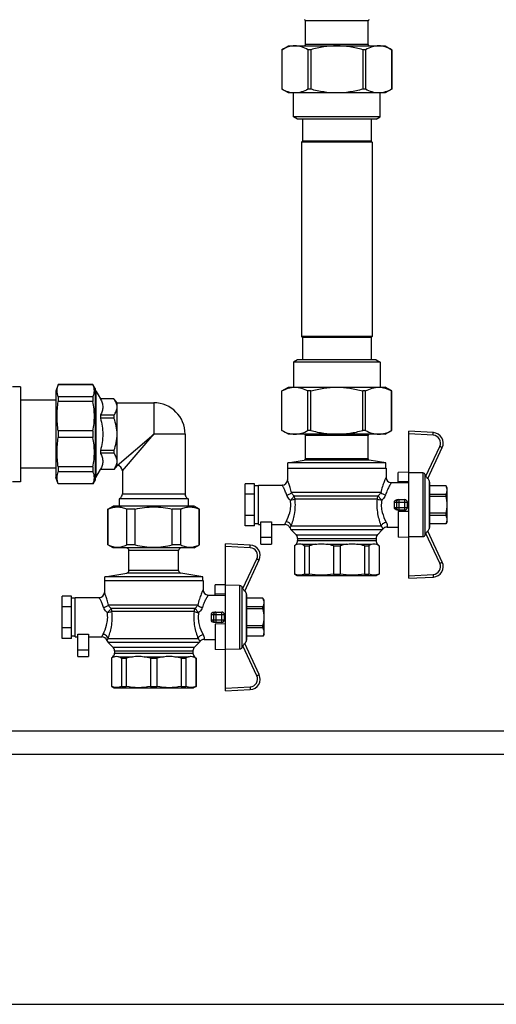
# Model space of a CAD drawing. Units: millimetres. Extents: x 0 to 841, y 0 to 594.
# Drawn here: x 641 to 696, y 204 to 317 of the extents above; entities that cross this region are included whole.
import ezdxf

# ---------------------------------------------------------------- set-up
doc = ezdxf.new("R2010")
doc.units = ezdxf.units.MM
doc.header["$LTSCALE"] = 46.255
doc.layers.get('0').update_dxf_attribs({"linetype": 'CONTINUOUS'})

msp = doc.modelspace()

# ---------------------------------------------------------------- linework, layer by layer
at = {"color": 9, "linetype": 'Continuous'}
for p, q in [((681.47, 317.12), (674.27, 317.12)), ((681.47, 314.41), (674.27, 314.41)), ((656.87, 273.31), (656.87, 269.71)), ((652.67, 266.11), (656.87, 269.71)), ((653.27, 265.51), (656.87, 269.71)), ((660.47, 269.71), (656.87, 269.71)), ((681.47, 269.56), (674.27, 269.56)), ((688.93, 269.59), (686.12, 269.74)), ((688.1, 264.89), (689.7, 268.31)), ((654.15, 267.38), (654.34, 267.54)), ((681.59, 266.74), (674.14, 266.74)), ((681.47, 266.89), (674.27, 266.89)), ((652.67, 266.11), (652.67, 266.11)), ((652.68, 266.12), (652.7, 266.13)), ((687.72, 265.27), (687.72, 257.94)), ((687.98, 265.12), (687.98, 258.09)), ((688.48, 264.37), (688.48, 258.84)), ((652.97, 262.33), (660.77, 262.33)), ((653.27, 262.85), (660.47, 262.85)), ((682.91, 263.01), (672.68, 263.01)), ((672.96, 262.64), (682.61, 262.64)), ((682.5, 262.27), (673.08, 262.27)), ((685, 262.21), (685, 261.01)), ((685.67, 261.01), (685.67, 262.21)), ((684.48, 261.91), (685.97, 261.91)), ((684.48, 261.31), (685.97, 261.31)), ((684.71, 261.91), (684.71, 261.31)), ((682.96, 259.15), (672.63, 259.15)), ((683.09, 258.73), (672.64, 258.73)), ((669.17, 257.89), (670.37, 257.89)), ((673.19, 258.18), (682.54, 258.18)), ((673.37, 257.76), (682.37, 257.76)), ((689.7, 254.9), (688.1, 258.32)), ((667.93, 256.69), (665.12, 256.84)), ((673.19, 257.08), (673.32, 257.08)), ((673.37, 257.5), (682.37, 257.5)), ((673.87, 257.08), (675.43, 257.08)), ((676.76, 257.08), (678.97, 257.08)), ((680.3, 257.08), (681.86, 257.08)), ((682.41, 257.08), (682.54, 257.08)), ((659.72, 256.36), (654.02, 256.36)), ((667.1, 251.99), (668.7, 255.41)), ((659.96, 253.77), (653.77, 253.77)), ((659.72, 254.07), (654.02, 254.07)), ((686.12, 253.48), (688.93, 253.62)), ((666.72, 252.37), (666.72, 245.04)), ((666.98, 252.22), (666.98, 245.19)), ((667.48, 251.47), (667.48, 245.94)), ((661.91, 250.11), (651.68, 250.11)), ((651.96, 249.74), (661.61, 249.74)), ((661.5, 249.37), (652.08, 249.37)), ((663.48, 249.01), (664.97, 249.01)), ((663.71, 249.01), (663.71, 248.41)), ((664, 249.31), (664, 248.11)), ((664.67, 248.11), (664.67, 249.31)), ((663.48, 248.41), (664.97, 248.41)), ((661.96, 246.25), (651.63, 246.25)), ((662.09, 245.83), (651.64, 245.83)), ((652.19, 245.28), (661.54, 245.28)), ((668.7, 242), (667.1, 245.42)), ((648.17, 244.99), (649.37, 244.99)), ((652.19, 244.18), (652.32, 244.18)), ((652.37, 244.86), (661.37, 244.86)), ((652.37, 244.6), (661.37, 244.6)), ((652.87, 244.18), (654.43, 244.18)), ((655.76, 244.18), (657.97, 244.18)), ((659.3, 244.18), (660.86, 244.18)), ((661.41, 244.18), (661.54, 244.18)), ((665.12, 240.58), (667.93, 240.72))]:
    msp.add_line(p, q, dxfattribs=at)
at = {"color": 7, "linetype": 'Continuous'}
for p, q in [((674.27, 314.41), (674.27, 317.12)), ((681.47, 314.41), (681.47, 317.12)), ((671.57, 313.82), (672.32, 314.26)), ((672.32, 314.26), (683.42, 314.26)), ((683.42, 314.26), (684.17, 313.82)), ((671.57, 313.82), (671.57, 313.82)), ((671.57, 313.82), (671.57, 309.29)), ((671.57, 313.82), (671.57, 309.29)), ((674.89, 313.82), (674.55, 313.82)), ((674.55, 313.82), (674.55, 309.29)), ((674.89, 313.82), (674.89, 309.29)), ((681.18, 313.82), (680.85, 313.82)), ((680.85, 313.82), (680.85, 309.29)), ((681.18, 313.82), (681.18, 309.29)), ((684.17, 313.82), (684.16, 313.82)), ((684.16, 313.82), (684.16, 309.29)), ((684.17, 313.82), (684.17, 309.29)), ((671.57, 309.29), (671.57, 309.29)), ((672.32, 308.86), (671.57, 309.29)), ((683.42, 308.86), (672.32, 308.86)), ((672.89, 306.13), (672.89, 308.86)), ((674.89, 309.29), (674.55, 309.29)), ((681.18, 309.29), (680.85, 309.29)), ((682.85, 306.13), (682.85, 308.86)), ((684.17, 309.29), (683.42, 308.86)), ((684.17, 309.29), (684.16, 309.29)), ((682.85, 306.13), (672.89, 306.13)), ((673.37, 305.86), (672.89, 306.13)), ((682.37, 305.86), (682.85, 306.13)), ((682.37, 305.86), (673.37, 305.86)), ((673.92, 305.86), (673.92, 303.31)), ((681.81, 305.86), (681.81, 303.31)), ((673.92, 303.31), (673.82, 303.2)), ((681.92, 303.2), (673.82, 303.2)), ((673.82, 303.2), (673.82, 280.91)), ((681.81, 303.31), (673.92, 303.31)), ((681.81, 303.31), (681.92, 303.2)), ((681.92, 303.2), (681.92, 280.91)), ((681.92, 280.91), (673.82, 280.91)), ((673.82, 280.91), (673.92, 280.81)), ((681.81, 280.81), (673.92, 280.81)), ((673.92, 280.81), (673.92, 278.26)), ((681.92, 280.91), (681.81, 280.81)), ((681.81, 280.81), (681.81, 278.26)), ((673.37, 278.26), (672.89, 277.98)), ((682.85, 277.98), (672.89, 277.98)), ((672.89, 277.98), (672.89, 275.11)), ((682.37, 278.26), (673.37, 278.26)), ((682.37, 278.26), (682.85, 277.98)), ((682.85, 277.98), (682.85, 275.11)), ((641.57, 275.15), (640.67, 275.15)), ((641.57, 275.15), (641.57, 264.26)), ((645.89, 275.41), (645.65, 274.66)), ((645.65, 274.66), (645.65, 264.76)), ((649.89, 275.41), (645.89, 275.41)), ((645.89, 275.41), (645.89, 275.39)), ((649.89, 275.39), (645.89, 275.39)), ((650.15, 274.96), (649.89, 275.41)), ((649.89, 275.41), (649.89, 275.39)), ((650.15, 274.96), (650.15, 264.46)), ((650.15, 274.69), (650.22, 274.69)), ((650.22, 274.69), (650.76, 273.76)), ((650.22, 274.69), (650.22, 264.73)), ((671.57, 274.67), (672.32, 275.11)), ((671.57, 274.67), (671.57, 274.67)), ((671.57, 270.14), (671.57, 274.67)), ((671.57, 270.14), (671.57, 274.67)), ((672.32, 275.11), (683.42, 275.11)), ((674.89, 274.67), (674.55, 274.67)), ((674.55, 270.14), (674.55, 274.67)), ((674.89, 270.14), (674.89, 274.67)), ((681.18, 274.67), (680.85, 274.67)), ((680.85, 270.14), (680.85, 274.67)), ((681.18, 270.14), (681.18, 274.67)), ((684.17, 274.67), (683.42, 275.11)), ((684.17, 274.67), (684.16, 274.67)), ((684.16, 270.14), (684.16, 274.67)), ((684.17, 270.14), (684.17, 274.67)), ((645.65, 273.61), (641.57, 273.61)), ((649.89, 274), (645.89, 274)), ((645.89, 274), (645.89, 273.46)), ((649.89, 273.46), (645.89, 273.46)), ((649.89, 274), (649.89, 273.46)), ((652.31, 273.76), (650.76, 273.76)), ((650.76, 273.76), (650.76, 273.75)), ((652.31, 273.75), (650.76, 273.75)), ((652.67, 273.31), (652.31, 273.76)), ((652.31, 273.76), (652.31, 273.75)), ((652.67, 273.31), (656.87, 273.31)), ((652.67, 266.11), (652.67, 273.31)), ((652.31, 271.9), (650.76, 271.9)), ((650.76, 271.9), (650.76, 271.56)), ((652.31, 271.56), (650.76, 271.56)), ((652.31, 271.9), (652.31, 271.56)), ((649.89, 270.09), (645.89, 270.09)), ((645.89, 270.09), (645.89, 269.32)), ((649.89, 270.09), (649.89, 269.32)), ((671.57, 270.14), (671.57, 270.14)), ((672.32, 269.71), (671.57, 270.14)), ((674.89, 270.14), (674.55, 270.14)), ((681.18, 270.14), (680.85, 270.14)), ((683.42, 269.71), (684.17, 270.14)), ((684.17, 270.14), (684.16, 270.14)), ((688.94, 269.89), (686.12, 270.04)), ((686.12, 253.18), (686.12, 270.04)), ((649.89, 269.32), (645.89, 269.32)), ((660.47, 269.71), (660.47, 262.85)), ((683.42, 269.71), (672.32, 269.71)), ((674.27, 266.89), (674.27, 269.56)), ((681.47, 266.89), (681.47, 269.56)), ((652.31, 267.85), (650.76, 267.85)), ((650.76, 267.85), (650.76, 267.52)), ((652.31, 267.85), (652.31, 267.52)), ((688.3, 264.61), (689.96, 268.18)), ((652.31, 267.52), (650.76, 267.52)), ((672.24, 266.41), (674.14, 266.74)), ((683.49, 266.41), (681.59, 266.74)), ((645.65, 265.81), (641.57, 265.81)), ((649.89, 265.95), (645.89, 265.95)), ((645.89, 265.95), (645.89, 265.41)), ((649.89, 265.95), (649.89, 265.41)), ((650.22, 264.73), (650.76, 265.66)), ((652.31, 265.66), (650.76, 265.66)), ((652.31, 265.66), (650.76, 265.66)), ((650.76, 265.66), (650.76, 265.66)), ((652.67, 266.11), (652.31, 265.66)), ((652.31, 265.66), (652.31, 265.66)), ((653.27, 265.51), (653.27, 262.85)), ((672.21, 265.81), (683.52, 265.81)), ((672.21, 265.81), (672.21, 264.46)), ((683.49, 266.41), (672.24, 266.41)), ((672.24, 265.81), (672.24, 266.41)), ((683.49, 265.81), (683.49, 266.41)), ((683.52, 265.81), (683.52, 264.76)), ((645.89, 264.01), (645.65, 264.76)), ((649.89, 265.41), (645.89, 265.41)), ((650.15, 264.46), (649.89, 264.01)), ((650.15, 264.73), (650.22, 264.73)), ((686.12, 265.34), (684.92, 265.32)), ((684.92, 264.16), (684.92, 265.32)), ((687.72, 265.27), (686.12, 265.29)), ((688.1, 264.89), (687.98, 265.12)), ((688.32, 264.65), (688.48, 264.37)), ((641.57, 264.26), (640.67, 264.26)), ((649.89, 264.02), (645.89, 264.02)), ((645.89, 264.02), (645.89, 264.01)), ((649.89, 264.01), (645.89, 264.01)), ((649.89, 264.02), (649.89, 264.01)), ((668.42, 264.03), (667.37, 264.03)), ((667.37, 259.18), (667.37, 264.03)), ((668.42, 259.18), (668.42, 264.03)), ((668.87, 263.78), (668.42, 263.78)), ((668.87, 263.86), (671.61, 263.86)), ((668.87, 259.36), (668.87, 263.86)), ((684.12, 264.16), (686.12, 264.16)), ((684.92, 264.32), (686.12, 264.3)), ((688.52, 264.22), (688.52, 258.99)), ((690.4, 263.78), (688.52, 263.78)), ((690.4, 263.78), (688.52, 263.78)), ((690.53, 263.56), (690.4, 263.78)), ((690.4, 263.78), (690.4, 263.78)), ((690.53, 259.66), (690.53, 263.56)), ((652.97, 262.33), (652.91, 262.3)), ((660.83, 262.3), (652.91, 262.3)), ((652.91, 262.3), (652.91, 261.46)), ((660.77, 262.33), (660.83, 262.3)), ((660.83, 262.3), (660.83, 261.46)), ((668.42, 262.82), (667.37, 262.82)), ((684.78, 262.21), (685.67, 262.21)), ((690.4, 262.81), (688.52, 262.81)), ((690.4, 262.57), (688.52, 262.57)), ((690.4, 262.57), (690.4, 262.81)), ((651.62, 261.11), (652.22, 261.46)), ((651.65, 261.11), (651.62, 261.11)), ((651.62, 257), (651.62, 261.11)), ((651.65, 257), (651.65, 261.11)), ((661.52, 261.46), (652.22, 261.46)), ((654.74, 261.11), (653.77, 261.11)), ((653.77, 257), (653.77, 261.11)), ((654.74, 257), (654.74, 261.11)), ((659.96, 261.11), (658.99, 261.11)), ((658.99, 257), (658.99, 261.11)), ((659.96, 257), (659.96, 261.11)), ((662.12, 261.11), (661.52, 261.46)), ((662.12, 261.11), (662.09, 261.11)), ((662.09, 257), (662.09, 261.11)), ((662.12, 257), (662.12, 261.11)), ((685.67, 261.01), (684.78, 261.01)), ((685.97, 261.31), (685.97, 261.91)), ((668.42, 260.39), (667.37, 260.39)), ((686.12, 260.86), (684.92, 260.83)), ((684.92, 260.83), (684.92, 257.9)), ((690.4, 260.64), (688.52, 260.64)), ((690.4, 260.4), (688.52, 260.4)), ((690.4, 260.4), (690.4, 260.64)), ((668.42, 259.18), (667.37, 259.18)), ((668.87, 259.43), (668.42, 259.43)), ((668.87, 259.36), (669.17, 259.36)), ((669.17, 259.66), (670.37, 259.66)), ((669.17, 257.11), (669.17, 259.66)), ((670.37, 259.66), (670.37, 257.11)), ((670.37, 259.36), (671.93, 259.36)), ((672.64, 258.73), (673.19, 258.18)), ((683.09, 258.73), (682.54, 258.18)), ((683.64, 259.06), (684.92, 259.06)), ((688.32, 258.56), (688.48, 258.84)), ((690.4, 259.43), (688.52, 259.43)), ((690.4, 259.43), (688.52, 259.43)), ((690.53, 259.66), (690.4, 259.43)), ((690.4, 259.43), (690.4, 259.43)), ((673.37, 257.76), (673.37, 257.5)), ((682.37, 257.76), (682.37, 257.5)), ((686.12, 257.87), (684.92, 257.9)), ((687.72, 257.94), (686.12, 257.92)), ((687.98, 258.09), (688.1, 258.32)), ((689.96, 255.03), (688.3, 258.6)), ((651.65, 257), (651.62, 257)), ((652.22, 256.66), (651.62, 257)), ((661.52, 256.66), (652.22, 256.66)), ((654.74, 257), (653.77, 257)), ((659.96, 257), (658.99, 257)), ((661.52, 256.66), (662.12, 257)), ((662.12, 257), (662.09, 257)), ((667.94, 256.99), (665.12, 257.14)), ((665.12, 240.28), (665.12, 257.14)), ((669.17, 257.11), (670.37, 257.11)), ((673.19, 257.08), (673.01, 256.9)), ((673.01, 256.9), (673.02, 256.9)), ((673.01, 256.9), (673.01, 253.67)), ((673.02, 256.9), (673.02, 253.67)), ((674.18, 256.9), (674.71, 256.9)), ((674.18, 256.9), (674.18, 253.67)), ((674.71, 256.9), (674.71, 253.67)), ((677.49, 256.9), (678.24, 256.9)), ((677.49, 256.9), (677.49, 253.67)), ((678.24, 256.9), (678.24, 253.67)), ((681.03, 256.9), (681.56, 256.9)), ((681.03, 256.9), (681.03, 253.67)), ((681.56, 256.9), (681.56, 253.67)), ((682.54, 257.08), (682.73, 256.9)), ((682.71, 256.9), (682.73, 256.9)), ((682.71, 256.9), (682.71, 253.67)), ((682.73, 256.9), (682.73, 253.67)), ((654.02, 254.07), (654.02, 256.36)), ((659.72, 254.07), (659.72, 256.36)), ((667.3, 251.71), (668.96, 255.28)), ((651.24, 253.33), (653.77, 253.77)), ((662.49, 253.33), (651.24, 253.33)), ((651.24, 252.91), (651.24, 253.33)), ((662.49, 253.33), (659.96, 253.77)), ((662.49, 252.91), (662.49, 253.33)), ((673.01, 253.67), (673.02, 253.67)), ((673.01, 253.67), (673.29, 253.51)), ((673.29, 253.51), (682.44, 253.51)), ((674.18, 253.67), (674.71, 253.67)), ((677.49, 253.67), (678.24, 253.67)), ((681.03, 253.67), (681.56, 253.67)), ((682.73, 253.67), (682.44, 253.51)), ((682.71, 253.67), (682.73, 253.67)), ((686.12, 253.18), (688.94, 253.32)), ((651.21, 252.91), (662.52, 252.91)), ((651.21, 252.91), (651.21, 251.56)), ((662.52, 252.91), (662.52, 251.86)), ((665.12, 252.44), (663.92, 252.42)), ((663.92, 251.26), (663.92, 252.42)), ((666.72, 252.37), (665.12, 252.39)), ((667.1, 251.99), (666.98, 252.22)), ((647.42, 251.13), (646.37, 251.13)), ((646.37, 246.28), (646.37, 251.13)), ((647.42, 246.28), (647.42, 251.13)), ((647.87, 250.88), (647.42, 250.88)), ((647.87, 250.96), (650.61, 250.96)), ((647.87, 246.46), (647.87, 250.96)), ((663.12, 251.26), (665.12, 251.26)), ((663.92, 251.42), (665.12, 251.4)), ((667.32, 251.75), (667.48, 251.47)), ((667.52, 251.32), (667.52, 246.09)), ((669.4, 250.88), (667.52, 250.88)), ((669.4, 250.88), (667.52, 250.88)), ((669.53, 250.66), (669.4, 250.88)), ((669.4, 250.88), (669.4, 250.88)), ((647.42, 249.92), (646.37, 249.92)), ((669.4, 249.91), (667.52, 249.91)), ((669.4, 249.67), (667.52, 249.67)), ((669.4, 249.67), (669.4, 249.91)), ((669.53, 246.76), (669.53, 250.66)), ((663.78, 249.31), (664.67, 249.31)), ((664.97, 248.41), (664.97, 249.01)), ((647.42, 247.49), (646.37, 247.49)), ((664.67, 248.11), (663.78, 248.11)), ((665.12, 247.96), (663.92, 247.93)), ((663.92, 247.93), (663.92, 245)), ((669.4, 247.74), (667.52, 247.74)), ((669.4, 247.5), (667.52, 247.5)), ((669.4, 247.5), (669.4, 247.74)), ((647.42, 246.28), (646.37, 246.28)), ((647.87, 246.53), (647.42, 246.53)), ((647.87, 246.46), (648.17, 246.46)), ((648.17, 246.76), (649.37, 246.76)), ((648.17, 244.21), (648.17, 246.76)), ((649.37, 246.76), (649.37, 244.21)), ((649.37, 246.46), (650.93, 246.46)), ((669.4, 246.53), (667.52, 246.53)), ((669.4, 246.53), (667.52, 246.53)), ((669.53, 246.76), (669.4, 246.53)), ((669.4, 246.53), (669.4, 246.53)), ((651.64, 245.83), (652.19, 245.28)), ((662.09, 245.83), (661.54, 245.28)), ((662.64, 246.16), (663.92, 246.16)), ((666.98, 245.19), (667.1, 245.42)), ((668.96, 242.13), (667.3, 245.7)), ((667.32, 245.66), (667.48, 245.94)), ((648.17, 244.21), (649.37, 244.21)), ((652.19, 244.18), (652.01, 244)), ((652.01, 244), (652.02, 244)), ((652.01, 244), (652.01, 240.77)), ((652.02, 244), (652.02, 240.77)), ((652.37, 244.86), (652.37, 244.6)), ((653.18, 244), (653.71, 244)), ((653.18, 244), (653.18, 240.77)), ((653.71, 244), (653.71, 240.77)), ((656.49, 244), (657.24, 244)), ((656.49, 244), (656.49, 240.77)), ((657.24, 244), (657.24, 240.77)), ((660.03, 244), (660.56, 244)), ((660.03, 244), (660.03, 240.77)), ((660.56, 244), (660.56, 240.77)), ((661.37, 244.86), (661.37, 244.6)), ((661.54, 244.18), (661.73, 244)), ((661.71, 244), (661.73, 244)), ((661.71, 244), (661.71, 240.77)), ((661.73, 244), (661.73, 240.77)), ((665.12, 244.97), (663.92, 245)), ((666.72, 245.04), (665.12, 245.02)), ((652.01, 240.77), (652.02, 240.77)), ((652.01, 240.77), (652.29, 240.61)), ((652.29, 240.61), (661.44, 240.61)), ((653.18, 240.77), (653.71, 240.77)), ((656.49, 240.77), (657.24, 240.77)), ((660.03, 240.77), (660.56, 240.77)), ((661.73, 240.77), (661.44, 240.61)), ((661.71, 240.77), (661.73, 240.77)), ((665.12, 240.28), (667.94, 240.42)), ((455.57, 235.66), (726.77, 235.66)), ((729.44, 232.96), (452.9, 232.96)), ((448.37, 204.31), (733.97, 204.31))]:
    msp.add_line(p, q, dxfattribs=at)
at = {"color": 9, "linetype": 'Continuous'}
for points in [[(656.02, 268.98), (656.3, 269.22), (656.58, 269.46), (656.87, 269.71)], [(656.14, 268.86), (656.38, 269.13), (656.62, 269.42), (656.87, 269.71)], [(653.27, 265.51), (653.27, 265.51), (653.29, 265.53)]]:
    msp.add_lwpolyline(points, dxfattribs=at)
at = {"color": 7, "linetype": 'Continuous'}
for centre, radius, start, end in [((674.12, 317.12), 0.15, 0, 75), ((681.62, 317.12), 0.15, 105, 180), ((674.12, 314.41), 0.15, 270, 360), ((681.62, 314.41), 0.15, 180, 270), ((656.87, 269.71), 3.6, 0, 90), ((674.12, 269.56), 0.15, 0, 90), ((681.62, 269.56), 0.15, 90, 180), ((688.88, 268.69), 1.2, 335, 87), ((674.12, 266.89), 0.15, 280, 360), ((681.62, 266.89), 0.15, 180, 260), ((652.67, 265.51), 0.6, 0, 90), ((671.61, 264.46), 0.6, 270, 360), ((684.12, 264.76), 0.6, 180, 270), ((688.22, 264.22), 0.3, 0, 30), ((652.67, 262.85), 0.6, 300, 360), ((661.07, 262.85), 0.6, 180, 240), ((685.67, 261.91), 0.3, 0, 90), ((685.67, 261.31), 0.3, 270, 360), ((671.93, 258.76), 0.6, 19.3967, 90), ((673.07, 259.15), 0.6, 199.3967, 225), ((682.67, 259.15), 0.6, 315, 324.4011), ((683.64, 258.46), 0.6, 90, 144.4011), ((688.22, 258.99), 0.3, 330, 360), ((672.77, 257.76), 0.6, 0, 45), ((682.97, 257.76), 0.6, 135, 180), ((653.72, 256.36), 0.3, 0, 90), ((660.02, 256.36), 0.3, 90, 180), ((667.88, 255.79), 1.2, 335, 87), ((672.77, 257.5), 0.6, 315, 360), ((682.97, 257.5), 0.6, 180, 225), ((688.88, 254.52), 1.2, 273, 25), ((653.72, 254.07), 0.3, 280, 360), ((660.02, 254.07), 0.3, 180, 260), ((650.61, 251.56), 0.6, 270, 360), ((663.12, 251.86), 0.6, 180, 270), ((667.22, 251.32), 0.3, 0, 30), ((664.67, 249.01), 0.3, 0, 90), ((664.67, 248.41), 0.3, 270, 360), ((650.93, 245.86), 0.6, 19.3967, 90), ((652.07, 246.25), 0.6, 199.3967, 225), ((651.77, 244.86), 0.6, 0, 45), ((661.97, 244.86), 0.6, 135, 180), ((661.67, 246.25), 0.6, 315, 324.4011), ((662.64, 245.56), 0.6, 90, 144.4011), ((667.22, 246.09), 0.3, 330, 360), ((651.77, 244.6), 0.6, 315, 360), ((661.97, 244.6), 0.6, 180, 225), ((667.88, 241.62), 1.2, 273, 25)]:
    msp.add_arc(centre, radius, start, end, dxfattribs=at)
at = {"color": 9, "linetype": 'Continuous'}
for centre, start, end in [((688.88, 268.69), 335, 87), ((667.88, 255.79), 335, 87), ((688.88, 254.52), 273, 25), ((667.88, 241.62), 273, 25)]:
    msp.add_arc(centre, 0.9, start, end, dxfattribs=at)
at = {"color": 7, "linetype": 'Continuous'}
for centre in [(683.8, 261.61), (662.8, 248.71)]:
    msp.add_ellipse(centre, major_axis=(0, 2.55), ratio=0.267949, start_param=-1.688716, end_param=-1.452876, dxfattribs=at)
for points, knots in [([(673.06, 314.26), (672.81, 314.26), (672.28, 314.17), (671.8, 313.95), (671.57, 313.82)], [0, 0, 0, 0, 0.486555, 1, 1, 1, 1]), ([(674.55, 313.82), (674.32, 313.95), (673.84, 314.17), (673.31, 314.26), (673.06, 314.26)], [0, 0, 0, 0, 0.513445, 1, 1, 1, 1]), ([(677.87, 314.26), (677.36, 314.26), (676.36, 314.17), (675.37, 313.95), (674.89, 313.82)], [0, 0, 0, 0, 0.499918, 1, 1, 1, 1]), ([(680.85, 313.82), (680.36, 313.95), (679.38, 314.17), (678.37, 314.26), (677.87, 314.26)], [0, 0, 0, 0, 0.500082, 1, 1, 1, 1]), ([(682.67, 314.26), (682.42, 314.26), (681.9, 314.17), (681.42, 313.95), (681.18, 313.82)], [0, 0, 0, 0, 0.486555, 1, 1, 1, 1]), ([(684.16, 313.82), (683.93, 313.95), (683.45, 314.17), (682.93, 314.26), (682.67, 314.26)], [0, 0, 0, 0, 0.513445, 1, 1, 1, 1]), ([(673.06, 308.86), (672.81, 308.86), (672.28, 308.94), (671.8, 309.16), (671.57, 309.29)], [0, 0, 0, 0, 0.486555, 1, 1, 1, 1]), ([(674.55, 309.29), (674.32, 309.16), (673.84, 308.94), (673.31, 308.86), (673.06, 308.86)], [0, 0, 0, 0, 0.513445, 1, 1, 1, 1]), ([(677.87, 308.86), (677.36, 308.86), (676.36, 308.94), (675.37, 309.16), (674.89, 309.29)], [0, 0, 0, 0, 0.499918, 1, 1, 1, 1]), ([(680.85, 309.29), (680.36, 309.16), (679.38, 308.94), (678.37, 308.86), (677.87, 308.86)], [0, 0, 0, 0, 0.500082, 1, 1, 1, 1]), ([(682.67, 308.86), (682.42, 308.86), (681.9, 308.94), (681.42, 309.16), (681.18, 309.29)], [0, 0, 0, 0, 0.486555, 1, 1, 1, 1]), ([(684.16, 309.29), (683.93, 309.16), (683.45, 308.94), (682.93, 308.86), (682.67, 308.86)], [0, 0, 0, 0, 0.513445, 1, 1, 1, 1]), ([(649.89, 274), (649.94, 274.11), (650.03, 274.33), (650.08, 274.69), (650.03, 275.05), (649.94, 275.28), (649.89, 275.39)], [0, 0, 0, 0, 0.255931, 0.5, 0.744069, 1, 1, 1, 1]), ([(671.57, 274.67), (671.8, 274.8), (672.28, 275.02), (672.81, 275.11), (673.06, 275.11)], [0, 0, 0, 0, 0.513438, 1, 1, 1, 1]), ([(673.06, 275.11), (673.31, 275.11), (673.84, 275.02), (674.32, 274.8), (674.55, 274.67)], [0, 0, 0, 0, 0.486562, 1, 1, 1, 1]), ([(674.89, 274.67), (675.37, 274.8), (676.36, 275.02), (677.36, 275.11), (677.87, 275.11)], [0, 0, 0, 0, 0.500075, 1, 1, 1, 1]), ([(677.87, 275.11), (678.37, 275.11), (679.38, 275.02), (680.36, 274.8), (680.85, 274.67)], [0, 0, 0, 0, 0.499925, 1, 1, 1, 1]), ([(681.18, 274.67), (681.42, 274.8), (681.9, 275.02), (682.42, 275.11), (682.67, 275.11)], [0, 0, 0, 0, 0.513438, 1, 1, 1, 1]), ([(682.67, 275.11), (682.93, 275.11), (683.45, 275.02), (683.93, 274.8), (684.16, 274.67)], [0, 0, 0, 0, 0.486562, 1, 1, 1, 1]), ([(649.89, 270.09), (650, 270.64), (650.12, 271.77), (650, 272.9), (649.89, 273.46)], [0, 0, 0, 0, 0.5, 1, 1, 1, 1]), ([(650.76, 273.75), (650.83, 273.6), (650.97, 273.31), (651.04, 272.82), (650.97, 272.34), (650.83, 272.04), (650.76, 271.9)], [0, 0, 0, 0, 0.256314, 0.5, 0.743686, 1, 1, 1, 1]), ([(652.67, 272.82), (652.67, 272.98), (652.59, 273.32), (652.42, 273.61), (652.31, 273.75)], [0, 0, 0, 0, 0.478692, 1, 1, 1, 1]), ([(652.31, 271.9), (652.42, 272.04), (652.59, 272.33), (652.67, 272.66), (652.67, 272.82)], [0, 0, 0, 0, 0.521308, 1, 1, 1, 1]), ([(650.76, 271.56), (650.84, 271.26), (650.97, 270.64), (651.04, 269.71), (650.97, 268.77), (650.84, 268.15), (650.76, 267.85)], [0, 0, 0, 0, 0.250032, 0.5, 0.749968, 1, 1, 1, 1]), ([(652.67, 269.71), (652.67, 270.02), (652.6, 270.65), (652.42, 271.26), (652.31, 271.56)], [0, 0, 0, 0, 0.499858, 1, 1, 1, 1]), ([(671.57, 270.14), (671.8, 270.01), (672.28, 269.79), (672.81, 269.71), (673.06, 269.71)], [0, 0, 0, 0, 0.513438, 1, 1, 1, 1]), ([(673.06, 269.71), (673.31, 269.71), (673.84, 269.79), (674.32, 270.01), (674.55, 270.14)], [0, 0, 0, 0, 0.486562, 1, 1, 1, 1]), ([(674.89, 270.14), (675.37, 270.01), (676.36, 269.79), (677.36, 269.71), (677.87, 269.71)], [0, 0, 0, 0, 0.500075, 1, 1, 1, 1]), ([(677.87, 269.71), (678.37, 269.71), (679.38, 269.79), (680.36, 270.01), (680.85, 270.14)], [0, 0, 0, 0, 0.499925, 1, 1, 1, 1]), ([(681.18, 270.14), (681.42, 270.01), (681.9, 269.79), (682.42, 269.71), (682.67, 269.71)], [0, 0, 0, 0, 0.513438, 1, 1, 1, 1]), ([(682.67, 269.71), (682.93, 269.71), (683.45, 269.79), (683.93, 270.01), (684.16, 270.14)], [0, 0, 0, 0, 0.486562, 1, 1, 1, 1]), ([(649.89, 265.95), (650, 266.51), (650.12, 267.64), (650, 268.77), (649.89, 269.32)], [0, 0, 0, 0, 0.5, 1, 1, 1, 1]), ([(652.31, 267.85), (652.42, 268.15), (652.6, 268.76), (652.67, 269.39), (652.67, 269.71)], [0, 0, 0, 0, 0.500142, 1, 1, 1, 1]), ([(650.76, 267.52), (650.83, 267.37), (650.97, 267.07), (651.04, 266.59), (650.97, 266.11), (650.83, 265.81), (650.76, 265.66)], [0, 0, 0, 0, 0.256314, 0.5, 0.743686, 1, 1, 1, 1]), ([(652.67, 266.59), (652.67, 266.75), (652.59, 267.08), (652.42, 267.37), (652.31, 267.52)], [0, 0, 0, 0, 0.478692, 1, 1, 1, 1]), ([(652.31, 265.66), (652.42, 265.8), (652.59, 266.09), (652.67, 266.43), (652.67, 266.59)], [0, 0, 0, 0, 0.521308, 1, 1, 1, 1]), ([(649.89, 264.02), (649.94, 264.13), (650.03, 264.36), (650.08, 264.72), (650.03, 265.08), (649.94, 265.3), (649.89, 265.41)], [0, 0, 0, 0, 0.255931, 0.5, 0.744069, 1, 1, 1, 1]), ([(687.72, 265.27), (687.78, 265.27), (687.88, 265.24), (687.95, 265.16), (687.98, 265.12)], [0, 0, 0, 0, 0.499786, 1, 1, 1, 1]), ([(688.3, 264.61), (688.3, 264.61), (688.29, 264.61), (688.29, 264.62), (688.27, 264.63), (688.25, 264.66), (688.22, 264.71), (688.16, 264.79), (688.12, 264.86), (688.1, 264.89)], [0, 0, 0, 0, 0.021931, 0.046458, 0.081428, 0.180516, 0.311921, 0.636982, 1, 1, 1, 1]), ([(690.53, 263.29), (690.53, 263.33), (690.51, 263.5), (690.45, 263.66), (690.4, 263.78)], [0, 0, 0, 0, 0.243204, 1, 1, 1, 1]), ([(690.4, 262.81), (690.42, 262.85), (690.49, 263), (690.53, 263.17), (690.53, 263.29)], [0, 0, 0, 0, 0.260531, 1, 1, 1, 1]), ([(684.48, 261.91), (684.48, 261.98), (684.54, 262.14), (684.7, 262.21), (684.78, 262.21)], [0, 0, 0, 0, 0.498047, 1, 1, 1, 1]), ([(651.65, 261.11), (651.82, 261.19), (652.16, 261.32), (652.71, 261.39), (653.26, 261.32), (653.6, 261.19), (653.77, 261.11)], [0, 0, 0, 0, 0.254979, 0.5, 0.745021, 1, 1, 1, 1]), ([(659.96, 261.11), (660.13, 261.19), (660.48, 261.32), (661.02, 261.39), (661.57, 261.32), (661.92, 261.19), (662.09, 261.11)], [0, 0, 0, 0, 0.254979, 0.5, 0.745021, 1, 1, 1, 1]), ([(684.78, 261.01), (684.7, 261.01), (684.54, 261.07), (684.48, 261.23), (684.48, 261.31)], [0, 0, 0, 0, 0.501952, 1, 1, 1, 1]), ([(690.53, 259.92), (690.53, 259.96), (690.51, 260.12), (690.45, 260.29), (690.4, 260.4)], [0, 0, 0, 0, 0.243204, 1, 1, 1, 1]), ([(690.4, 259.43), (690.42, 259.47), (690.49, 259.62), (690.53, 259.79), (690.53, 259.92)], [0, 0, 0, 0, 0.260531, 1, 1, 1, 1]), ([(687.98, 258.09), (687.95, 258.05), (687.88, 257.97), (687.78, 257.94), (687.72, 257.94)], [0, 0, 0, 0, 0.500214, 1, 1, 1, 1]), ([(688.1, 258.32), (688.12, 258.36), (688.16, 258.42), (688.22, 258.5), (688.25, 258.55), (688.27, 258.58), (688.29, 258.59), (688.29, 258.6), (688.3, 258.6), (688.3, 258.6)], [0, 0, 0, 0, 0.363019, 0.688081, 0.819486, 0.918574, 0.953542, 0.978069, 1, 1, 1, 1]), ([(651.65, 257), (651.82, 256.92), (652.16, 256.79), (652.71, 256.72), (653.26, 256.79), (653.6, 256.92), (653.77, 257)], [0, 0, 0, 0, 0.254979, 0.5, 0.745021, 1, 1, 1, 1]), ([(659.96, 257), (660.13, 256.92), (660.48, 256.79), (661.02, 256.72), (661.57, 256.79), (661.92, 256.92), (662.09, 257)], [0, 0, 0, 0, 0.254979, 0.5, 0.745021, 1, 1, 1, 1]), ([(673.32, 257.08), (673.3, 257.07), (673.19, 257.02), (673.09, 256.95), (673.02, 256.9)], [0, 0, 0, 0, 0.236936, 1, 1, 1, 1]), ([(674.18, 256.9), (674.15, 256.91), (674.06, 256.99), (673.95, 257.05), (673.87, 257.08)], [0, 0, 0, 0, 0.264301, 1, 1, 1, 1]), ([(681.86, 257.08), (681.83, 257.07), (681.73, 257.02), (681.63, 256.95), (681.56, 256.9)], [0, 0, 0, 0, 0.236936, 1, 1, 1, 1]), ([(682.71, 256.9), (682.69, 256.91), (682.59, 256.99), (682.49, 257.05), (682.41, 257.08)], [0, 0, 0, 0, 0.264301, 1, 1, 1, 1]), ([(666.72, 252.37), (666.78, 252.37), (666.88, 252.34), (666.95, 252.26), (666.98, 252.22)], [0, 0, 0, 0, 0.499786, 1, 1, 1, 1]), ([(667.3, 251.71), (667.3, 251.71), (667.29, 251.71), (667.29, 251.72), (667.27, 251.73), (667.25, 251.76), (667.22, 251.81), (667.16, 251.89), (667.12, 251.96), (667.1, 251.99)], [0, 0, 0, 0, 0.021931, 0.046458, 0.081428, 0.180517, 0.311923, 0.636984, 1, 1, 1, 1]), ([(669.53, 250.39), (669.53, 250.43), (669.51, 250.6), (669.45, 250.76), (669.4, 250.88)], [0, 0, 0, 0, 0.243204, 1, 1, 1, 1]), ([(669.4, 249.91), (669.42, 249.95), (669.49, 250.1), (669.53, 250.27), (669.53, 250.39)], [0, 0, 0, 0, 0.260531, 1, 1, 1, 1]), ([(663.48, 249.01), (663.48, 249.08), (663.54, 249.24), (663.7, 249.31), (663.78, 249.31)], [0, 0, 0, 0, 0.498047, 1, 1, 1, 1]), ([(663.78, 248.11), (663.7, 248.11), (663.54, 248.17), (663.48, 248.33), (663.48, 248.41)], [0, 0, 0, 0, 0.501952, 1, 1, 1, 1]), ([(669.53, 247.02), (669.53, 247.06), (669.51, 247.22), (669.45, 247.39), (669.4, 247.5)], [0, 0, 0, 0, 0.243204, 1, 1, 1, 1]), ([(669.4, 246.53), (669.42, 246.57), (669.49, 246.72), (669.53, 246.89), (669.53, 247.02)], [0, 0, 0, 0, 0.260531, 1, 1, 1, 1]), ([(666.98, 245.19), (666.95, 245.15), (666.88, 245.07), (666.78, 245.04), (666.72, 245.04)], [0, 0, 0, 0, 0.500214, 1, 1, 1, 1]), ([(667.1, 245.42), (667.12, 245.46), (667.16, 245.52), (667.22, 245.6), (667.25, 245.65), (667.27, 245.68), (667.29, 245.69), (667.29, 245.7), (667.3, 245.7), (667.3, 245.7)], [0, 0, 0, 0, 0.363017, 0.688079, 0.819485, 0.918573, 0.953542, 0.978069, 1, 1, 1, 1]), ([(652.32, 244.18), (652.3, 244.17), (652.19, 244.12), (652.09, 244.05), (652.02, 244)], [0, 0, 0, 0, 0.236936, 1, 1, 1, 1]), ([(653.18, 244), (653.15, 244.01), (653.06, 244.09), (652.95, 244.15), (652.87, 244.18)], [0, 0, 0, 0, 0.264301, 1, 1, 1, 1]), ([(660.86, 244.18), (660.83, 244.17), (660.73, 244.12), (660.63, 244.05), (660.56, 244)], [0, 0, 0, 0, 0.236936, 1, 1, 1, 1]), ([(661.71, 244), (661.69, 244.01), (661.59, 244.09), (661.49, 244.15), (661.41, 244.18)], [0, 0, 0, 0, 0.264301, 1, 1, 1, 1])]:
    msp.add_open_spline(points, degree=3, knots=knots, dxfattribs=at)
for points in [[(645.89, 274), (645.83, 274.22), (645.76, 274.69), (645.83, 275.17), (645.89, 275.39)], [(645.89, 270.09), (645.83, 270.65), (645.76, 271.77), (645.83, 272.9), (645.89, 273.46)], [(645.89, 265.95), (645.83, 266.51), (645.76, 267.64), (645.83, 268.77), (645.89, 269.32)], [(645.89, 264.02), (645.83, 264.24), (645.76, 264.72), (645.83, 265.19), (645.89, 265.41)], [(690.53, 261.61), (690.53, 261.93), (690.48, 262.25), (690.4, 262.57)], [(654.74, 261.11), (655.44, 261.27), (656.87, 261.47), (658.3, 261.27), (658.99, 261.11)], [(690.4, 260.64), (690.48, 260.96), (690.53, 261.28), (690.53, 261.61)], [(654.74, 257), (655.44, 256.84), (656.87, 256.64), (658.3, 256.84), (658.99, 257)], [(673.32, 257.08), (673.41, 257.11), (673.6, 257.17), (673.79, 257.11), (673.87, 257.08)], [(675.43, 257.08), (675.19, 257.04), (674.94, 256.98), (674.71, 256.9)], [(675.43, 257.08), (675.65, 257.12), (676.1, 257.17), (676.54, 257.12), (676.76, 257.08)], [(677.49, 256.9), (677.25, 256.98), (677.01, 257.04), (676.76, 257.08)], [(678.97, 257.08), (678.72, 257.04), (678.48, 256.98), (678.24, 256.9)], [(678.97, 257.08), (679.19, 257.12), (679.63, 257.17), (680.08, 257.12), (680.3, 257.08)], [(681.03, 256.9), (680.79, 256.98), (680.55, 257.04), (680.3, 257.08)], [(681.86, 257.08), (681.95, 257.11), (682.14, 257.17), (682.32, 257.11), (682.41, 257.08)], [(674.18, 253.67), (674, 253.59), (673.6, 253.48), (673.2, 253.59), (673.02, 253.67)], [(677.49, 253.67), (677.03, 253.58), (676.1, 253.48), (675.16, 253.58), (674.71, 253.67)], [(681.03, 253.67), (680.57, 253.58), (679.63, 253.48), (678.7, 253.58), (678.24, 253.67)], [(682.71, 253.67), (682.53, 253.59), (682.14, 253.48), (681.74, 253.59), (681.56, 253.67)], [(669.53, 248.71), (669.53, 249.03), (669.48, 249.35), (669.4, 249.67)], [(669.4, 247.74), (669.48, 248.06), (669.53, 248.38), (669.53, 248.71)], [(652.32, 244.18), (652.41, 244.21), (652.6, 244.27), (652.79, 244.21), (652.87, 244.18)], [(654.43, 244.18), (654.19, 244.14), (653.94, 244.08), (653.71, 244)], [(654.43, 244.18), (654.65, 244.22), (655.1, 244.27), (655.54, 244.22), (655.76, 244.18)], [(656.49, 244), (656.25, 244.08), (656.01, 244.14), (655.76, 244.18)], [(657.97, 244.18), (657.72, 244.14), (657.48, 244.08), (657.24, 244)], [(657.97, 244.18), (658.19, 244.22), (658.63, 244.27), (659.08, 244.22), (659.3, 244.18)], [(660.03, 244), (659.79, 244.08), (659.55, 244.14), (659.3, 244.18)], [(660.86, 244.18), (660.95, 244.21), (661.14, 244.27), (661.32, 244.21), (661.41, 244.18)], [(653.18, 240.77), (653, 240.69), (652.6, 240.58), (652.2, 240.69), (652.02, 240.77)], [(656.49, 240.77), (656.03, 240.68), (655.1, 240.58), (654.16, 240.68), (653.71, 240.77)], [(660.03, 240.77), (659.57, 240.68), (658.63, 240.58), (657.7, 240.68), (657.24, 240.77)], [(661.71, 240.77), (661.53, 240.69), (661.14, 240.58), (660.74, 240.69), (660.56, 240.77)]]:
    msp.add_open_spline(points, degree=3, dxfattribs=at)
at = {"color": 9, "linetype": 'Continuous'}
for points, knots in [([(688.93, 269.59), (688.93, 269.63), (688.93, 269.68), (688.94, 269.75), (688.94, 269.8), (688.94, 269.83), (688.94, 269.86), (688.94, 269.88), (688.94, 269.89), (688.94, 269.89)], [0, 0, 0, 0, 0.38261, 0.555386, 0.706805, 0.831145, 0.923533, 0.980478, 1, 1, 1, 1]), ([(689.7, 268.31), (689.73, 268.29), (689.78, 268.27), (689.84, 268.24), (689.88, 268.22), (689.92, 268.21), (689.94, 268.19), (689.95, 268.19), (689.96, 268.19), (689.96, 268.18), (689.96, 268.18), (689.96, 268.18)], [0, 0, 0, 0, 0.383873, 0.556705, 0.707955, 0.832011, 0.924094, 0.957038, 0.980773, 0.995133, 1, 1, 1, 1]), ([(672.68, 263.01), (672.63, 263.2), (672.56, 263.48), (672.45, 263.82), (672.38, 264.03), (672.31, 264.2), (672.27, 264.32), (672.24, 264.39), (672.22, 264.42), (672.22, 264.44), (672.21, 264.45), (672.21, 264.46)], [0, 0, 0, 0, 0.391728, 0.561944, 0.710204, 0.832282, 0.923785, 0.956778, 0.980674, 0.99514, 1, 1, 1, 1]), ([(683.52, 264.76), (683.52, 264.75), (683.51, 264.74), (683.5, 264.72), (683.49, 264.68), (683.45, 264.59), (683.39, 264.45), (683.3, 264.24), (683.2, 263.98), (683.06, 263.57), (682.97, 263.24), (682.91, 263.01)], [0, 0, 0, 0, 0.005007, 0.019891, 0.044434, 0.078232, 0.171482, 0.294955, 0.443749, 0.613344, 1, 1, 1, 1]), ([(672.12, 262.71), (672.08, 262.87), (671.99, 263.09), (671.87, 263.37), (671.79, 263.53), (671.72, 263.66), (671.67, 263.75), (671.64, 263.81), (671.63, 263.83), (671.62, 263.85), (671.61, 263.85), (671.61, 263.86)], [0, 0, 0, 0, 0.396358, 0.566716, 0.714194, 0.834995, 0.925157, 0.957587, 0.981043, 0.995235, 1, 1, 1, 1]), ([(684.12, 264.16), (684.12, 264.15), (684.12, 264.14), (684.1, 264.13), (684.08, 264.09), (684.06, 264.05), (684.02, 263.99), (683.97, 263.9), (683.88, 263.75), (683.78, 263.55), (683.62, 263.21), (683.51, 262.94), (683.45, 262.74)], [0, 0, 0, 0, 0.004909, 0.019509, 0.043602, 0.076825, 0.118703, 0.168731, 0.290951, 0.439003, 0.608775, 1, 1, 1, 1]), ([(672.05, 259.67), (672.22, 260), (672.46, 260.56), (672.61, 261.41), (672.58, 261.89), (672.55, 262.13)], [0, 0, 0, 0, 0.438066, 0.715163, 1, 1, 1, 1]), ([(672.68, 263.01), (672.65, 262.97), (672.59, 262.9), (672.41, 262.79), (672.24, 262.73), (672.12, 262.71)], [0, 0, 0, 0, 0.200416, 0.443164, 1, 1, 1, 1]), ([(672.55, 262.13), (672.5, 262.17), (672.32, 262.33), (672.18, 262.54), (672.12, 262.71)], [0, 0, 0, 0, 0.260748, 1, 1, 1, 1]), ([(672.96, 262.64), (672.95, 262.61), (672.9, 262.53), (672.77, 262.35), (672.64, 262.22), (672.55, 262.13)], [0, 0, 0, 0, 0.165354, 0.405054, 1, 1, 1, 1]), ([(673.08, 262.27), (673.05, 262.25), (672.98, 262.22), (672.8, 262.17), (672.65, 262.14), (672.55, 262.13)], [0, 0, 0, 0, 0.185358, 0.424956, 1, 1, 1, 1]), ([(672.63, 259.15), (672.79, 259.59), (673.01, 260.33), (673.13, 261.38), (673.11, 261.97), (673.08, 262.27)], [0, 0, 0, 0, 0.444501, 0.719452, 1, 1, 1, 1]), ([(672.96, 262.64), (672.93, 262.67), (672.81, 262.77), (672.72, 262.9), (672.68, 263.01)], [0, 0, 0, 0, 0.269564, 1, 1, 1, 1]), ([(673.08, 262.27), (673.08, 262.3), (673.07, 262.43), (673.02, 262.56), (672.96, 262.64)], [0, 0, 0, 0, 0.25488, 1, 1, 1, 1]), ([(682.5, 262.27), (682.47, 261.98), (682.44, 261.41), (682.56, 260.35), (682.79, 259.61), (682.96, 259.15)], [0, 0, 0, 0, 0.271505, 0.539265, 1, 1, 1, 1]), ([(682.61, 262.64), (682.59, 262.61), (682.53, 262.5), (682.5, 262.37), (682.5, 262.27)], [0, 0, 0, 0, 0.245467, 1, 1, 1, 1]), ([(682.5, 262.27), (682.57, 262.24), (682.74, 262.19), (682.92, 262.16), (683.02, 262.14)], [0, 0, 0, 0, 0.432085, 1, 1, 1, 1]), ([(682.91, 263.01), (682.9, 262.97), (682.82, 262.83), (682.71, 262.71), (682.61, 262.64)], [0, 0, 0, 0, 0.233919, 1, 1, 1, 1]), ([(682.61, 262.64), (682.63, 262.61), (682.68, 262.53), (682.81, 262.36), (682.93, 262.23), (683.02, 262.14)], [0, 0, 0, 0, 0.170966, 0.411383, 1, 1, 1, 1]), ([(682.91, 263.01), (682.97, 262.94), (683.15, 262.83), (683.34, 262.76), (683.45, 262.74)], [0, 0, 0, 0, 0.443172, 1, 1, 1, 1]), ([(683.02, 262.14), (682.98, 261.91), (682.95, 261.43), (683.09, 260.56), (683.34, 259.97), (683.53, 259.62)], [0, 0, 0, 0, 0.27472, 0.544282, 1, 1, 1, 1]), ([(683.45, 262.74), (683.43, 262.68), (683.34, 262.45), (683.17, 262.26), (683.02, 262.14)], [0, 0, 0, 0, 0.24153, 1, 1, 1, 1]), ([(685, 262.21), (684.92, 262.21), (684.77, 262.14), (684.71, 261.98), (684.71, 261.91)], [0, 0, 0, 0, 0.493867, 1, 1, 1, 1]), ([(685, 261.01), (684.92, 261.01), (684.77, 261.07), (684.71, 261.23), (684.71, 261.31)], [0, 0, 0, 0, 0.493867, 1, 1, 1, 1]), ([(671.93, 259.36), (671.94, 259.36), (671.93, 259.36), (671.94, 259.38), (671.94, 259.4), (671.95, 259.44), (671.97, 259.48), (671.99, 259.56), (672.02, 259.63), (672.05, 259.67)], [0, 0, 0, 0, 0.015447, 0.061815, 0.139204, 0.247758, 0.387763, 0.559828, 1, 1, 1, 1]), ([(672.63, 259.15), (672.61, 259.28), (672.45, 259.54), (672.19, 259.65), (672.05, 259.67)], [0, 0, 0, 0, 0.48197, 1, 1, 1, 1]), ([(672.5, 258.95), (672.5, 258.96), (672.51, 258.97), (672.53, 259.01), (672.57, 259.08), (672.61, 259.12), (672.63, 259.15)], [0, 0, 0, 0, 0.057346, 0.233909, 0.541979, 1, 1, 1, 1]), ([(682.96, 259.15), (682.99, 259.27), (683.16, 259.49), (683.4, 259.6), (683.53, 259.62)], [0, 0, 0, 0, 0.474622, 1, 1, 1, 1]), ([(682.96, 259.15), (682.99, 259.13), (683.02, 259.08), (683.07, 259), (683.1, 258.94), (683.12, 258.89), (683.14, 258.85), (683.15, 258.83), (683.15, 258.82), (683.15, 258.81), (683.15, 258.81), (683.15, 258.8)], [0, 0, 0, 0, 0.260549, 0.474884, 0.646454, 0.779762, 0.878795, 0.947025, 0.970437, 0.986964, 1, 1, 1, 1]), ([(683.53, 259.62), (683.55, 259.58), (683.59, 259.5), (683.63, 259.39), (683.65, 259.29), (683.66, 259.21), (683.65, 259.15), (683.65, 259.11), (683.65, 259.09), (683.65, 259.08), (683.64, 259.07), (683.64, 259.06), (683.64, 259.06), (683.64, 259.06)], [0, 0, 0, 0, 0.234462, 0.437218, 0.607854, 0.747481, 0.85674, 0.900076, 0.935763, 0.963691, 0.983777, 0.995921, 1, 1, 1, 1]), ([(667.93, 256.69), (667.93, 256.73), (667.93, 256.78), (667.94, 256.85), (667.94, 256.9), (667.94, 256.93), (667.94, 256.96), (667.94, 256.98), (667.94, 256.99), (667.94, 256.99)], [0, 0, 0, 0, 0.38261, 0.555386, 0.706805, 0.831145, 0.923533, 0.980478, 1, 1, 1, 1]), ([(668.7, 255.41), (668.73, 255.39), (668.78, 255.37), (668.84, 255.34), (668.88, 255.32), (668.92, 255.31), (668.94, 255.29), (668.95, 255.29), (668.96, 255.29), (668.96, 255.28), (668.96, 255.28), (668.96, 255.28)], [0, 0, 0, 0, 0.383873, 0.556705, 0.707955, 0.832011, 0.924094, 0.957038, 0.980773, 0.995133, 1, 1, 1, 1]), ([(689.7, 254.9), (689.73, 254.92), (689.78, 254.94), (689.84, 254.97), (689.88, 254.99), (689.92, 255.01), (689.94, 255.02), (689.95, 255.02), (689.96, 255.03), (689.96, 255.03), (689.96, 255.03), (689.96, 255.03)], [0, 0, 0, 0, 0.383873, 0.556705, 0.707955, 0.832011, 0.924094, 0.957038, 0.980773, 0.995133, 1, 1, 1, 1]), ([(688.93, 253.62), (688.93, 253.58), (688.93, 253.53), (688.94, 253.46), (688.94, 253.41), (688.94, 253.38), (688.94, 253.35), (688.94, 253.34), (688.94, 253.32), (688.94, 253.32)], [0, 0, 0, 0, 0.38261, 0.555386, 0.706805, 0.831145, 0.923533, 0.980478, 1, 1, 1, 1]), ([(651.12, 249.81), (651.08, 249.97), (650.99, 250.19), (650.87, 250.47), (650.79, 250.63), (650.72, 250.76), (650.67, 250.85), (650.64, 250.91), (650.63, 250.93), (650.62, 250.95), (650.61, 250.95), (650.61, 250.96)], [0, 0, 0, 0, 0.396358, 0.566716, 0.714194, 0.834995, 0.925157, 0.957587, 0.981043, 0.995235, 1, 1, 1, 1]), ([(651.68, 250.11), (651.63, 250.3), (651.56, 250.58), (651.45, 250.92), (651.38, 251.13), (651.31, 251.3), (651.27, 251.42), (651.24, 251.49), (651.22, 251.52), (651.22, 251.54), (651.21, 251.55), (651.21, 251.56)], [0, 0, 0, 0, 0.391728, 0.561944, 0.710204, 0.832282, 0.923785, 0.956778, 0.980674, 0.99514, 1, 1, 1, 1]), ([(662.52, 251.86), (662.52, 251.85), (662.51, 251.84), (662.5, 251.82), (662.49, 251.78), (662.45, 251.69), (662.39, 251.55), (662.3, 251.34), (662.2, 251.08), (662.06, 250.67), (661.97, 250.34), (661.91, 250.11)], [0, 0, 0, 0, 0.005007, 0.019891, 0.044434, 0.078232, 0.171482, 0.294955, 0.443749, 0.613344, 1, 1, 1, 1]), ([(663.12, 251.26), (663.12, 251.25), (663.12, 251.24), (663.1, 251.23), (663.08, 251.19), (663.06, 251.15), (663.02, 251.09), (662.97, 251), (662.88, 250.85), (662.78, 250.65), (662.62, 250.31), (662.51, 250.04), (662.45, 249.84)], [0, 0, 0, 0, 0.004909, 0.019509, 0.043602, 0.076825, 0.118703, 0.168731, 0.290951, 0.439003, 0.608775, 1, 1, 1, 1]), ([(651.68, 250.11), (651.65, 250.07), (651.59, 250), (651.41, 249.89), (651.24, 249.83), (651.12, 249.81)], [0, 0, 0, 0, 0.200416, 0.443164, 1, 1, 1, 1]), ([(651.55, 249.23), (651.5, 249.27), (651.32, 249.43), (651.18, 249.64), (651.12, 249.81)], [0, 0, 0, 0, 0.260748, 1, 1, 1, 1]), ([(651.96, 249.74), (651.95, 249.71), (651.9, 249.63), (651.77, 249.45), (651.64, 249.32), (651.55, 249.23)], [0, 0, 0, 0, 0.165354, 0.405054, 1, 1, 1, 1]), ([(651.96, 249.74), (651.93, 249.77), (651.81, 249.87), (651.72, 250), (651.68, 250.11)], [0, 0, 0, 0, 0.269564, 1, 1, 1, 1]), ([(652.08, 249.37), (652.08, 249.4), (652.07, 249.53), (652.02, 249.66), (651.96, 249.74)], [0, 0, 0, 0, 0.25488, 1, 1, 1, 1]), ([(661.61, 249.74), (661.59, 249.71), (661.53, 249.6), (661.5, 249.47), (661.5, 249.37)], [0, 0, 0, 0, 0.245467, 1, 1, 1, 1]), ([(661.91, 250.11), (661.9, 250.07), (661.82, 249.93), (661.71, 249.81), (661.61, 249.74)], [0, 0, 0, 0, 0.233919, 1, 1, 1, 1]), ([(661.61, 249.74), (661.63, 249.71), (661.68, 249.63), (661.81, 249.46), (661.93, 249.33), (662.02, 249.24)], [0, 0, 0, 0, 0.170966, 0.411383, 1, 1, 1, 1]), ([(661.91, 250.11), (661.97, 250.04), (662.15, 249.93), (662.34, 249.86), (662.45, 249.84)], [0, 0, 0, 0, 0.443172, 1, 1, 1, 1]), ([(662.45, 249.84), (662.43, 249.78), (662.34, 249.55), (662.17, 249.36), (662.02, 249.24)], [0, 0, 0, 0, 0.24153, 1, 1, 1, 1]), ([(651.05, 246.77), (651.22, 247.1), (651.46, 247.66), (651.61, 248.51), (651.58, 248.99), (651.55, 249.23)], [0, 0, 0, 0, 0.438066, 0.715163, 1, 1, 1, 1]), ([(652.08, 249.37), (652.05, 249.35), (651.98, 249.32), (651.8, 249.27), (651.65, 249.24), (651.55, 249.23)], [0, 0, 0, 0, 0.185358, 0.424956, 1, 1, 1, 1]), ([(651.63, 246.25), (651.79, 246.69), (652.01, 247.43), (652.13, 248.48), (652.11, 249.07), (652.08, 249.37)], [0, 0, 0, 0, 0.444501, 0.719452, 1, 1, 1, 1]), ([(661.5, 249.37), (661.47, 249.08), (661.44, 248.51), (661.56, 247.45), (661.79, 246.71), (661.96, 246.25)], [0, 0, 0, 0, 0.271505, 0.539265, 1, 1, 1, 1]), ([(661.5, 249.37), (661.57, 249.34), (661.74, 249.29), (661.92, 249.26), (662.02, 249.24)], [0, 0, 0, 0, 0.432085, 1, 1, 1, 1]), ([(662.02, 249.24), (661.98, 249.01), (661.95, 248.53), (662.09, 247.66), (662.34, 247.07), (662.53, 246.72)], [0, 0, 0, 0, 0.27472, 0.544282, 1, 1, 1, 1]), ([(664, 249.31), (663.92, 249.31), (663.77, 249.24), (663.71, 249.08), (663.71, 249.01)], [0, 0, 0, 0, 0.493867, 1, 1, 1, 1]), ([(664, 248.11), (663.92, 248.11), (663.77, 248.17), (663.71, 248.33), (663.71, 248.41)], [0, 0, 0, 0, 0.493867, 1, 1, 1, 1]), ([(650.93, 246.46), (650.94, 246.46), (650.93, 246.46), (650.94, 246.48), (650.94, 246.5), (650.95, 246.54), (650.97, 246.58), (650.99, 246.66), (651.02, 246.73), (651.05, 246.77)], [0, 0, 0, 0, 0.015447, 0.061815, 0.139204, 0.247758, 0.387763, 0.559828, 1, 1, 1, 1]), ([(651.63, 246.25), (651.61, 246.38), (651.45, 246.64), (651.19, 246.75), (651.05, 246.77)], [0, 0, 0, 0, 0.48197, 1, 1, 1, 1]), ([(651.5, 246.05), (651.5, 246.06), (651.51, 246.07), (651.53, 246.11), (651.57, 246.18), (651.61, 246.22), (651.63, 246.25)], [0, 0, 0, 0, 0.057346, 0.233909, 0.541979, 1, 1, 1, 1]), ([(661.96, 246.25), (661.99, 246.37), (662.16, 246.59), (662.4, 246.7), (662.53, 246.72)], [0, 0, 0, 0, 0.474622, 1, 1, 1, 1]), ([(661.96, 246.25), (661.99, 246.23), (662.02, 246.18), (662.07, 246.1), (662.1, 246.04), (662.12, 245.99), (662.14, 245.95), (662.15, 245.93), (662.15, 245.92), (662.15, 245.91), (662.15, 245.91), (662.15, 245.9)], [0, 0, 0, 0, 0.260549, 0.474884, 0.646454, 0.779762, 0.878795, 0.947025, 0.970437, 0.986964, 1, 1, 1, 1]), ([(662.53, 246.72), (662.55, 246.68), (662.59, 246.6), (662.63, 246.49), (662.65, 246.39), (662.66, 246.31), (662.65, 246.25), (662.65, 246.21), (662.65, 246.19), (662.65, 246.18), (662.64, 246.17), (662.64, 246.16), (662.64, 246.16), (662.64, 246.16)], [0, 0, 0, 0, 0.234462, 0.437218, 0.607854, 0.747481, 0.85674, 0.900076, 0.935763, 0.963691, 0.983777, 0.995921, 1, 1, 1, 1]), ([(668.7, 242), (668.73, 242.02), (668.78, 242.04), (668.84, 242.07), (668.88, 242.09), (668.92, 242.11), (668.94, 242.12), (668.95, 242.12), (668.96, 242.13), (668.96, 242.13), (668.96, 242.13), (668.96, 242.13)], [0, 0, 0, 0, 0.383873, 0.556705, 0.707955, 0.832011, 0.924094, 0.957038, 0.980773, 0.995133, 1, 1, 1, 1]), ([(667.93, 240.72), (667.93, 240.68), (667.93, 240.63), (667.94, 240.56), (667.94, 240.51), (667.94, 240.48), (667.94, 240.45), (667.94, 240.44), (667.94, 240.42), (667.94, 240.42)], [0, 0, 0, 0, 0.38261, 0.555386, 0.706805, 0.831145, 0.923533, 0.980478, 1, 1, 1, 1])]:
    msp.add_open_spline(points, degree=3, knots=knots, dxfattribs=at)

doc.saveas('drawing.dxf')
